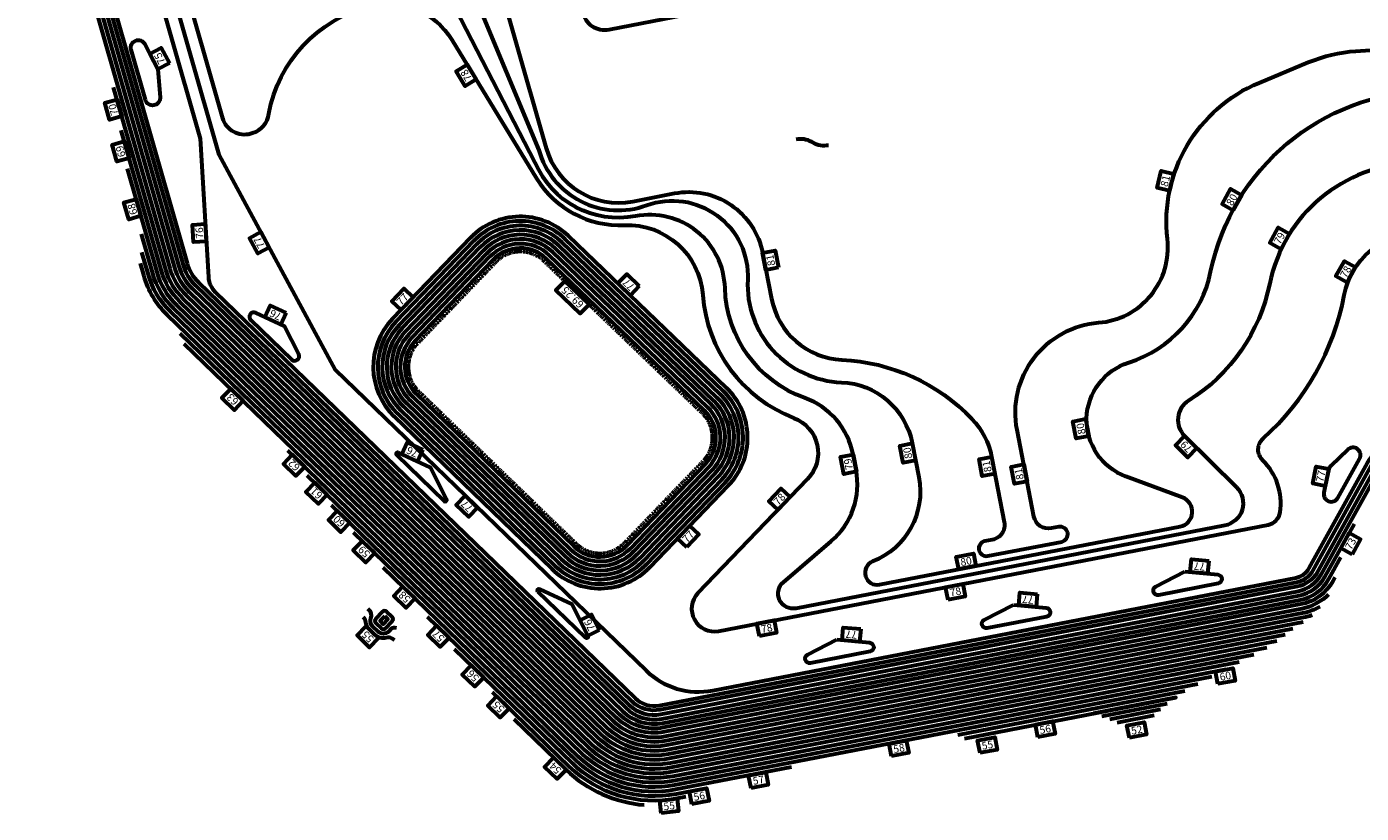
# Model space of a CAD drawing. Extents: x 335811 to 337726, y 345967 to 348195.
# Drawn here: x 336239 to 337125, y 345967 to 346490 of the extents above; entities that cross this region are included whole.
import ezdxf
from ezdxf.enums import TextEntityAlignment as Align

# ---------------------------------------------------------------- set-up
doc = ezdxf.new("R2010")
doc.units = 0
doc.header["$MEASUREMENT"] = 0
doc.linetypes.add('220051301-C-SC0102$0$DASHED2', pattern=[0.375, 0.25, -0.125])
doc.linetypes.add('220051301-C-SC0102$0$LEES-C-TOPO-CONT-MINR', pattern=[1000, 500, 500])
doc.layers.add('Wpr soil stage 2 -C-EROS-CONT-MINR', color=2, linetype='220051301-C-SC0102$0$LEES-C-TOPO-CONT-MINR', lineweight=60)
doc.styles.add('220051301-C-SC0102$0$L60', font='simplex', dxfattribs={"height": 3})

msp = doc.modelspace()

# ---------------------------------------------------------------- linework, layer by layer
at = {"layer": 'Wpr soil stage 2 -C-EROS-CONT-MINR'}
for p, q in [((336632.19, 346033.08), (336344.45, 346311.47)), ((336602.99, 346002.9), (336504.73, 346097.96)), ((337007.61, 346048.59), (336856.84, 346019.42)), ((336995.79, 346040.19), (336952.5, 346031.82)), ((336991.48, 346036.3), (336957.84, 346029.79)), ((336987.21, 346032.42), (336962.57, 346027.65))]:
    msp.add_line(p, q, dxfattribs=at)
for points, elevation in [([(336368.67, 346843.22), (336380.33, 346842.8, -0.624742), (336382.52, 346837.87), (336309.12, 346750.51, 0.249261), (336304.22, 346727.56), (336323.02, 346661.75, 0.723289), (336351.49, 346660.61, -0.679806), (336472.36, 346662.81), (336578.62, 346407.86, 0.434917), (336650.28, 346371.28, -0.536153), (336717.29, 346321.82, 0.416633), (336779.55, 346253.67, -0.34775), (336826.58, 346213.21), (336830.95, 346190.62, -0.360737), (336800.27, 346134.64, 0.911088), (336804.74, 346119.35), (337004.39, 346157.96, 0.757319), (337005.99, 346177.15), (336968.33, 346191.23, -0.713421), (336970.33, 346266.85, 0.272576), (337024.69, 346327.16, -0.349792), (337168.13, 346447.13)], 80), ([(336400.75, 346844.02), (336343.29, 346775.64, 0.906224), (336354.42, 346764.25, -0.192661), (336420.02, 346778.04, -0.173067), (336449.25, 346761.45), (336583.88, 346605.39, -0.130934), (336589.49, 346593.81), (336607.67, 346499.85, 0.414214), (336625.24, 346487.97), (336725.88, 346507.43), (336744.26, 346518.12), (336940.48, 346556.07), (336967.08, 346524.55), (337075.02, 346545.43), (337121.82, 346516.72, 0.144394), (337135.48, 346513.04), (337241.18, 346515.53, -0.240665), (337282.18, 346495.79), (337403.94, 346335.48, 0.111005), (337420.72, 346321.35), (337422.16, 346320.6, 0.073473), (337435.97, 346315.84, 0.428978), (337439.5, 346318.38), (337439.87, 346321.06)], 82), ([(337159.55, 346399.33, 0.35004), (337063.9, 346319.27, -0.205618), (337009.96, 346241.44, 0.483693), (337007.37, 346218.06), (337041.78, 346184, -0.602901), (337034.07, 346158.61), (336749.41, 346103.55, -0.769596), (336741, 346120.96), (336772.71, 346148.16, 0.269479), (336789.25, 346195.61), (336787.28, 346205.8, 0.264477), (336755.12, 346243.35, -0.308541), (336702.25, 346316.36, 0.46242), (336642.83, 346364.05, -0.353325), (336576.29, 346399.49), (336474.68, 346596.59, 0.827923), (336380.49, 346568.67, -0.914816), (336341.36, 346561.17), (336294.8, 346724.12, -0.249261), (336299.7, 346747.07), (336355.66, 346813.68, 0.660683), (336353.17, 346818.6), (336347.41, 346818.22)], 79), ([(336318.37, 346777.07), (336286.86, 346739.57, 0.249261), (336283.92, 346725.8), (336368.66, 346429.24, 0.414214), (336387.21, 346418.94), (336388.52, 346419.31, 0.305064), (336399.31, 346432.12, -0.290477), (336465.64, 346503.39, -0.330885), (336520.96, 346481.09), (336577.16, 346389.14, 0.272856), (336635.43, 346358.09, -0.405712), (336687.46, 346311.75, 0.290355), (336748.03, 346229.98, -0.536067), (336757.06, 346189.33), (336684.29, 346113.63, 0.731991), (336697.95, 346088.51), (337062.79, 346159.08, 0.317837), (337070.78, 346167.41, 0.240035), (337059.28, 346201.85, -0.433059), (337059.62, 346216.44, 0.165152), (337113.36, 346311.64, -0.353964), (337161.31, 346352.36)], 78), ([(336298.99, 346761.78), (336271.51, 346729.07, 0.368045), (336271.67, 346703.14), (336283.52, 346689.41, -0.108803), (336286.58, 346683.73), (336366.22, 346405.02), (336443.39, 346261.95), (336649.84, 346062.21, 0.244698), (336694.1, 346049.06), (337081.2, 346123.93, 0.221695), (337090.1, 346130.38), (337128.85, 346200.14, -0.502433), (337184.52, 346207.56), (337225.43, 346165.55, 0.344082), (337268.11, 346159.72), (337278.38, 346165.69, -0.066183), (337292.73, 346171.67), (337313.55, 346177.27), (337341.05, 346196.47)], 77), ([(336275.89, 346742.05), (336261.82, 346725.31), (336250.02, 346697.68, 0.286279), (336253.28, 346676.76), (336292.06, 346631.81), (336353.86, 346415.53), (336359.24, 346323.53, 0.18804), (336363.79, 346313.63), (336642.62, 346043.86, 0.244698), (336658.55, 346039.13), (337081.77, 346120.99, 0.221695), (337092.72, 346128.93), (337131.47, 346198.69, -0.502433), (337182.37, 346205.47), (337223.28, 346163.46, 0.344082), (337269.62, 346157.13), (337279.88, 346163.1, -0.066183), (337293.51, 346168.78), (337314.33, 346174.37), (337327.37, 346183.77)], 76), ([(337315.11, 346171.47), (337294.29, 346165.88, 0.066183), (337281.39, 346160.51), (337271.13, 346154.53, -0.344082), (337221.14, 346161.37), (337180.22, 346203.38, 0.502433), (337134.1, 346197.23), (337095.34, 346127.47, -0.221695), (337082.34, 346118.04), (336659.12, 346036.18, -0.244698), (336640.53, 346041.71), (336352.79, 346320.09, -0.131652), (336345.34, 346332.52), (336259.21, 346633.94, 0.108803), (336255.94, 346640), (336255.44, 346640.57, -0.108803), (336252.79, 346645.49), (336243.97, 346676.34, -0.172115), (336245.06, 346693.69), (336248.62, 346702.03)], 75), ([(336241.3, 346674.76), (336249.9, 346644.67, 0.108803), (336253.17, 346638.61), (336253.67, 346638.04, -0.108803), (336256.32, 346633.12), (336342.45, 346331.7, 0.131652), (336350.71, 346317.93), (336638.45, 346039.55, 0.244698), (336659.69, 346033.24), (337082.91, 346115.1, 0.221695), (337097.97, 346126.01), (337136.72, 346195.77, -0.502433), (337178.07, 346201.29), (337218.99, 346159.27, 0.344082), (337272.63, 346151.94), (337282.9, 346157.91, -0.066183), (337295.07, 346162.98), (337312.73, 346167.73)], 74), ([(336238.6, 346647.01), (336243.98, 346643.85, -0.082285), (336246.49, 346641.76), (336251.4, 346636.08, -0.108803), (336253.44, 346632.29), (336339.57, 346330.87, 0.131652), (336348.62, 346315.78), (336636.36, 346037.4, 0.244698), (336660.26, 346030.29), (337083.48, 346112.15, 0.221695), (337100.59, 346124.56), (337120.17, 346159.8)], 73), ([(336244.48, 346635.86), (336247.03, 346634.29, -0.187167), (336251.4, 346628.53), (336336.68, 346330.05, 0.131652), (336346.53, 346313.62), (336634.27, 346035.24, 0.244698), (336660.83, 346027.35), (337084.05, 346109.21, 0.221695), (337103.21, 346123.1), (337111.22, 346137.52)], 73), ([(336519.47, 346633.06), (336583.42, 346409.24, 0.388879), (336640.99, 346373.88), (336668.64, 346379.23, -0.414215), (336727.22, 346339.64), (336733.12, 346309.12, 0.345841), (336779.82, 346268.68, -0.191542), (336866.19, 346229.44, -0.144711), (336879.24, 346204.28), (336887.64, 346160.85, -0.414215), (336879.72, 346149.13), (336874.81, 346148.18, 0.999995), (336876.71, 346138.36), (336925.8, 346147.86, 1), (336923.9, 346157.67), (336918.99, 346156.73, -0.414212), (336907.28, 346164.64), (336896.16, 346222.11, -0.447201), (336950.29, 346293.32, 0.424519), (336995.97, 346348.89, -0.334359), (337056.84, 346452.65), (337089.51, 346466.26, -0.081767), (337121.13, 346473.73), (337245.95, 346482.3, -0.579682)], 81), ([(337107.12, 346123.97), (337105.83, 346121.64, -0.221695), (337084.62, 346106.26), (336661.4, 346024.4, -0.244698), (336632.19, 346033.08), (336344.45, 346311.47, -0.131652), (336333.8, 346329.22), (336253.51, 346610.21)], 71), ([(337102.98, 346112.86, -0.151846), (337085.19, 346103.32), (336661.97, 346021.46, -0.244698), (336630.1, 346030.93), (336342.36, 346309.31, -0.131652), (336330.92, 346328.4), (336296.31, 346449.52)], 70), ([(337097.26, 346104.67, -0.083542), (337085.76, 346100.37), (336662.54, 346018.51, -0.244698), (336628.02, 346028.77), (336340.28, 346307.15, -0.131652), (336328.03, 346327.58), (336301.37, 346420.87)], 69), ([(337091.98, 346098.95, -0.03665), (337086.33, 346097.42), (336663.11, 346015.56, -0.244698), (336625.93, 346026.61), (336338.19, 346305, -0.131653), (336325.15, 346326.75), (336305.54, 346395.38)], 68), ([(337061.94, 346077.43), (336665.96, 346000.84, -0.244698), (336615.5, 346015.83), (336343.24, 346279.24)], 63), ([(337053.38, 346072.72), (336666.53, 345997.89, -0.244698), (336613.42, 346013.68), (336412.04, 346208.51)], 62), ([(337043.6, 346067.77), (336667.1, 345994.95, -0.244698), (336611.33, 346011.52), (336424.89, 346191.9)], 62), ([(337034.9, 346063.03), (336667.67, 345992, -0.244698), (336609.24, 346009.37), (336441.06, 346172.08)], 60), ([(337025.4, 346058.14), (336668.24, 345989.06, -0.244698), (336607.16, 346007.21), (336455.5, 346153.94)], 60), ([(337016.09, 346053.28), (336668.81, 345986.11, -0.244698), (336605.07, 346005.05), (336475.28, 346130.62)], 58), ([(336482.91, 346082.43), (336481.12, 346083.48, 0.197654), (336477.35, 346084.01, -0.260565), (336469.8, 346086.01), (336466.21, 346089.48, -0.174688), (336463.82, 346094.35, 0.19616), (336462.02, 346097.67)], 55), ([(336687.39, 345983.59), (336669.95, 345980.22, -0.244698), (336600.9, 346000.74), (336522.61, 346076.49)], 56), ([(336676.3, 345978.39), (336670.52, 345977.27, -0.244698), (336598.81, 345998.59), (336547.83, 346047.91)], 56), ([(336561.98, 346030.05), (336596.73, 345996.43, 0.174724), (336648.68, 345973.05)], 54), ([(336746.33, 345998.05), (336669.38, 345983.16, -0.244698), (336602.99, 346002.9), (336594.01, 346011.58)], 57)]:
    msp.add_lwpolyline(points, format="xyb", dxfattribs=dict(at, elevation=elevation))
for points, elevation in [([(336325.78, 346461.64), (336327.19, 346442.96, -0.903501), (336317.4, 346441.21), (336307.87, 346474.56, -0.903501), (336317.11, 346478.24), (336325.78, 346461.64)], 75), ([(336482.67, 346230.9), (336587.22, 346129.75, 0.415159), (336652.37, 346130.93), (336704.43, 346185.09, 0.414214), (336703.14, 346250.13), (336598.26, 346350.94, 0.414214), (336533.22, 346349.66), (336481.49, 346295.84, 0.413269), (336482.67, 346230.9)], 77), ([(336414.41, 346268.82, 0.846213), (336419.18, 346272.33), (336409.7, 346291), (336390.73, 346299.85, 0.846213), (336387.38, 346294.97), (336414.41, 346268.82)], 76), ([(336485.29, 346207.13, 0.846213), (336484.17, 346205.51), (336515.85, 346174.86, 0.846213), (336517.43, 346176.03), (336506.73, 346197.13), (336485.29, 346207.13)], 76), ([(337115.74, 346209.03), (337104.47, 346198.26, 0.151788), (337103.02, 346195.67), (337099.84, 346180.41, 0.859666), (337109.1, 346176.96), (337123.56, 346202.98, 0.859666), (337115.74, 346209.03)], 77), ([(337007.65, 346128.04), (337029.36, 346126.01, -0.867), (337029.65, 346120.07), (336990.2, 346112.44, -0.867), (336988.26, 346118.06), (337007.65, 346128.04)], 77), ([(336577.96, 346114.77, -0.846213), (336579.08, 346116.39), (336600.52, 346106.39), (336611.22, 346085.29, -0.846213), (336609.64, 346084.12), (336577.96, 346114.77)], 76), ([(336893.76, 346106.02), (336915.47, 346103.98, -0.867), (336915.76, 346098.05), (336876.31, 346090.42, -0.867), (336874.37, 346096.03), (336893.76, 346106.02)], 77), ([(336776.53, 346082.83), (336798.24, 346080.8, -0.867), (336798.53, 346074.87), (336759.08, 346067.24, -0.867), (336757.14, 346072.85), (336776.53, 346082.83)], 77)]:
    msp.add_lwpolyline(points, format="xyb", close=True, dxfattribs=dict(at, elevation=elevation))
for points, elevation in [([(336333.31, 346465.57), (336325.78, 346461.64), (336320.41, 346471.92), (336327.95, 346475.85), (336333.31, 346465.57)], 75), ([(336537.02, 346454.81), (336529.77, 346450.38), (336523.72, 346460.28), (336530.98, 346464.71), (336537.02, 346454.81)], 78), ([(336301.82, 346430.43), (336293.64, 346428.1), (336290.46, 346439.25), (336298.63, 346441.58), (336301.82, 346430.43)], 70), ([(336306.64, 346402.63), (336298.47, 346400.29), (336295.28, 346411.44), (336303.46, 346413.77), (336306.64, 346402.63)], 69), ([(336997.35, 346380.83), (336989.09, 346382.82), (336991.81, 346394.09), (337000.07, 346392.1), (336997.35, 346380.83)], 81), ([(337039.66, 346367.84), (337032.23, 346371.97), (337037.86, 346382.11), (337045.29, 346377.98), (337039.66, 346367.84)], 80), ([(336314.48, 346364.28), (336306.31, 346361.94), (336303.12, 346373.09), (336311.29, 346375.43), (336314.48, 346364.28)], 68), ([(336357.85, 346347.31), (336349.37, 346346.81), (336348.69, 346358.39), (336357.17, 346358.88), (336357.85, 346347.31)], 76), ([(337071.33, 346342.24), (337063.9, 346346.37), (337069.53, 346356.5), (337076.96, 346352.37), (337071.33, 346342.24)], 79), ([(336399.49, 346343.34), (336392.01, 346339.31), (336386.5, 346349.51), (336393.98, 346353.55), (336399.49, 346343.34)], 77), ([(336737.77, 346329.87), (336729.42, 346328.25), (336727.22, 346339.64), (336735.57, 346341.25), (336737.77, 346329.87)], 81), ([(337115.25, 346319.96), (337107.82, 346324.09), (337113.45, 346334.22), (337120.88, 346330.1), (337115.25, 346319.96)], 78), ([(336612.08, 346305.41), (336606.17, 346299.3), (336590.02, 346314.88), (336595.88, 346320.98), (336612.08, 346305.41)], 69.25), ([(336645.33, 346317.48), (336639.42, 346311.38), (336631.09, 346319.44), (336637, 346325.55), (336645.33, 346317.48)], 77), ([(336487.17, 346301.74), (336481.04, 346307.64), (336489.07, 346315.99), (336495.2, 346310.1), (336487.17, 346301.74)], 77), ([(336410.84, 346299.85), (336407.25, 346292.15), (336396.74, 346297.05), (336400.33, 346304.75), (336410.84, 346299.85)], 76), ([(336382.41, 346241.35), (336376.5, 346235.24), (336368.17, 346243.3), (336374.08, 346249.41), (336382.41, 346241.35)], 63), ([(336943.81, 346217.96), (336935.46, 346216.35), (336933.26, 346227.73), (336941.61, 346229.35), (336943.81, 346217.96)], 80), ([(336501.7, 346208.86), (336498.11, 346201.15), (336487.6, 346206.05), (336491.19, 346213.76), (336501.7, 346208.86)], 76), ([(336828.79, 346201.83), (336820.44, 346200.21), (336818.24, 346211.6), (336826.58, 346213.21), (336828.79, 346201.83)], 80), ([(337015.61, 346209.9), (337009.63, 346203.86), (337001.39, 346212.02), (337007.37, 346218.06), (337015.61, 346209.9)], 79), ([(336423.24, 346197.66), (336417.33, 346191.56), (336409, 346199.62), (336414.91, 346205.73), (336423.24, 346197.66)], 62), ([(336789.48, 346194.41), (336781.13, 346192.8), (336778.93, 346204.18), (336787.28, 346205.8), (336789.48, 346194.41)], 79), ([(336881.44, 346192.9), (336873.09, 346191.28), (336870.89, 346202.67), (336879.24, 346204.28), (336881.44, 346192.9)], 81), ([(336902.78, 346187.88), (336894.44, 346186.26), (336892.23, 346197.65), (336900.58, 346199.26), (336902.78, 346187.88)], 81), ([(337100.75, 346184.79), (337092.43, 346186.53), (337094.8, 346197.88), (337103.12, 346196.14), (337100.75, 346184.79)], 77), ([(336438.19, 346179.03), (336432.28, 346172.92), (336423.95, 346180.98), (336429.86, 346187.09), (336438.19, 346179.03)], 61), ([(336538, 346170.42), (336532.09, 346164.31), (336523.75, 346172.37), (336529.66, 346178.48), (336538, 346170.42)], 77), ([(336737.48, 346168.96), (336731.35, 346174.85), (336739.38, 346183.21), (336745.51, 346177.32), (336737.48, 346168.96)], 78), ([(336453.17, 346160.37), (336447.26, 346154.26), (336438.92, 346162.32), (336444.83, 346168.43), (336453.17, 346160.37)], 60), ([(336676.88, 346144.16), (336670.75, 346150.05), (336678.78, 346158.41), (336684.91, 346152.52), (336676.88, 346144.16)], 77), ([(337118.56, 346139.41), (337111.13, 346143.53), (337116.76, 346153.67), (337124.19, 346149.54), (337118.56, 346139.41)], 73), ([(336469.71, 346140.19), (336463.8, 346134.08), (336455.46, 346142.14), (336461.38, 346148.25), (336469.71, 346140.19)], 59), ([(336857.41, 346129.54), (336855.79, 346137.88), (336867.18, 346140.08), (336868.79, 346131.74), (336857.41, 346129.54)], 80), ([(337023.47, 346135.09), (337022.68, 346126.63), (337011.13, 346127.71), (337011.92, 346136.18), (337023.47, 346135.09)], 77), ([(336496.55, 346110.04), (336490.64, 346103.93), (336482.31, 346111.99), (336488.22, 346118.1), (336496.55, 346110.04)], 58), ([(336850.36, 346109.33), (336848.74, 346117.67), (336860.13, 346119.88), (336861.74, 346111.53), (336850.36, 346109.33)], 78), ([(336909.58, 346113.07), (336908.79, 346104.61), (336897.24, 346105.69), (336898.03, 346114.15), (336909.58, 346113.07)], 77), ([(336618.8, 346089.14), (336611.22, 346085.29), (336605.98, 346095.63), (336613.56, 346099.48), (336618.8, 346089.14)], 76), ([(336472.17, 346083.71), (336466.26, 346077.61), (336457.93, 346085.67), (336463.84, 346091.78), (336472.17, 346083.71)], 55), ([(336519.07, 346084.08), (336513.16, 346077.97), (336504.83, 346086.03), (336510.74, 346092.14), (336519.07, 346084.08)], 57), ([(336725.05, 346085.09), (336723.44, 346093.44), (336734.82, 346095.64), (336736.44, 346087.29), (336725.05, 346085.09)], 78), ([(336792.35, 346089.89), (336791.56, 346081.43), (336780.01, 346082.51), (336780.8, 346090.97), (336792.35, 346089.89)], 77), ([(336542.01, 346057.72), (336536.1, 346051.61), (336527.77, 346059.67), (336533.68, 346065.78), (336542.01, 346057.72)], 56), ([(337029.56, 346053.34), (337027.95, 346061.69), (337039.33, 346063.89), (337040.95, 346055.54), (337029.56, 346053.34)], 60), ([(336558.95, 346037.16), (336553.04, 346031.05), (336544.7, 346039.11), (336550.61, 346045.22), (336558.95, 346037.16)], 55), ([(336909.98, 346017.99), (336908.37, 346026.33), (336919.75, 346028.54), (336921.36, 346020.19), (336909.98, 346017.99)], 56), ([(336970.75, 346017.52), (336969.13, 346025.87), (336980.52, 346028.07), (336982.13, 346019.72), (336970.75, 346017.52)], 52), ([(336871.58, 346007.51), (336869.97, 346015.85), (336881.35, 346018.05), (336882.96, 346009.71), (336871.58, 346007.51)], 55), ([(336812.86, 346005.31), (336811.24, 346013.66), (336822.63, 346015.86), (336824.24, 346007.52), (336812.86, 346005.31)], 58), ([(336596.73, 345996.43), (336590.82, 345990.32), (336582.48, 345998.38), (336588.39, 346004.49), (336596.73, 345996.43)], 54), ([(336719.56, 345984.21), (336717.95, 345992.56), (336729.33, 345994.76), (336730.95, 345986.42), (336719.56, 345984.21)], 57), ([(336680.28, 345973.56), (336678.67, 345981.91), (336690.05, 345984.11), (336691.67, 345975.76), (336680.28, 345973.56)], 56), ([(336659.93, 345967.45), (336658.93, 345975.89), (336670.44, 345977.26), (336671.45, 345968.82), (336659.93, 345967.45)], 55)]:
    msp.add_lwpolyline(points, close=True, dxfattribs=dict(at, elevation=elevation))
for points in [[(336749.4, 346415.22, -0.177483), (336759.59, 346413.58), (336760.69, 346412.96, 0.177483), (336770.88, 346411.31)], [(337086.21, 346094.35), (336663.68, 346012.62, -0.244698), (336623.85, 346024.46), (336336.1, 346302.84, -0.131652), (336322.26, 346325.93), (336314.76, 346352.19)], [(337079.31, 346089.95), (336664.25, 346009.67, -0.244698), (336621.76, 346022.3), (336334.02, 346300.69, -0.131652), (336319.38, 346325.1), (336315.12, 346340.01)], [(337074.06, 346085.88), (336664.82, 346006.73, -0.244698), (336619.67, 346020.15), (336331.93, 346298.53, -0.131652), (336316.49, 346324.28), (336314.13, 346332.55)], [(337068.57, 346081.77), (336665.39, 346003.78, -0.244698), (336617.59, 346017.99), (336340.4, 346286.17)], [(336484.03, 346090.4, 0.334625), (336480.47, 346089.84), (336478.96, 346088.28, -0.414214), (336471.89, 346088.16), (336468.29, 346091.64, -0.304473), (336467.13, 346097.09, 0.31359), (336465.84, 346102.65), (336465.13, 346103.29)], [(336476.8, 346090.37), (336481.32, 346095.04, 0.414214), (336481.27, 346097.87), (336477.68, 346101.34, 0.414214), (336474.85, 346101.3), (336470.33, 346096.62, 0.414214), (336470.38, 346093.8), (336473.97, 346090.32)]]:
    msp.add_lwpolyline(points, format="xyb", dxfattribs=at)
for points in [[(336484.76, 346233.06), (336589.31, 346131.91, 0.415159), (336650.21, 346133.01), (336702.26, 346187.16, 0.414214), (336701.06, 346247.96), (336596.18, 346348.78, 0.414214), (336535.38, 346347.58), (336483.66, 346293.76, 0.413269), (336484.76, 346233.06)], [(336486.84, 346235.22), (336591.4, 346134.06, 0.415159), (336648.05, 346135.09), (336700.1, 346189.24, 0.414214), (336698.98, 346245.8), (336594.1, 346346.62, 0.414214), (336537.55, 346345.5), (336485.82, 346291.68, 0.413269), (336486.84, 346235.22)], [(336488.93, 346237.37), (336593.48, 346136.22, 0.415159), (336645.88, 346137.17), (336697.94, 346191.32, 0.414214), (336696.9, 346243.64), (336592.03, 346344.45, 0.414214), (336539.71, 346343.42), (336487.98, 346289.6, 0.413269), (336488.93, 346237.37)], [(336491.01, 346239.53), (336595.57, 346138.38, 0.415159), (336643.72, 346139.25), (336695.77, 346193.4, 0.414214), (336694.83, 346241.48), (336589.95, 346342.29, 0.414214), (336541.87, 346341.34), (336490.14, 346287.53, 0.413269), (336491.01, 346239.53)], [(336493.1, 346241.68), (336597.65, 346140.53, 0.415159), (336641.56, 346141.33), (336693.61, 346195.48, 0.414214), (336692.75, 346239.31), (336587.87, 346340.13, 0.414214), (336544.04, 346339.26), (336492.31, 346285.45, 0.413269), (336493.1, 346241.68)], [(336495.19, 346243.84), (336599.74, 346142.69, 0.415159), (336639.4, 346143.41), (336691.45, 346197.56, 0.414214), (336690.67, 346237.15), (336585.79, 346337.96, 0.414214), (336546.2, 346337.18), (336494.47, 346283.37, 0.413269), (336495.19, 346243.84)]]:
    msp.add_lwpolyline(points, format="xyb", close=True, dxfattribs=at)
at = {"layer": 'Wpr soil stage 2 -C-EROS-CONT-MINR', "flags": 128}
msp.add_lwpolyline([(336688.59, 346234.99), (336583.71, 346335.8, 0.414214), (336548.36, 346335.1), (336496.63, 346281.29, 0.413269), (336497.27, 346246), (336601.83, 346144.84, 0.415159), (336637.23, 346145.49), (336689.29, 346199.64, 0.414214), (336688.59, 346234.99)], format="xyb", close=True, dxfattribs=at)
at = {"layer": 'Wpr soil stage 2 -C-EROS-CONT-MINR', "linetype": '220051301-C-SC0102$0$DASHED2', "elevation": 69.25, "flags": 128}
msp.add_lwpolyline([(336687.03, 346233.36), (336582.15, 346334.18, 0.414214), (336549.98, 346333.54), (336498.25, 346279.73, 0.413269), (336498.84, 346247.61), (336603.39, 346146.46, 0.415159), (336635.61, 346147.05), (336687.66, 346201.2, 0.414214), (336687.03, 346233.36)], format="xyb", close=True, dxfattribs=at)
at = {"layer": 'Wpr soil stage 2 -C-EROS-CONT-MINR'}
msp.add_lwpolyline([(336476.31, 346098.49), (336473.18, 346095.26), (336475.34, 346093.17), (336478.47, 346096.41), (336476.31, 346098.49)], close=True, dxfattribs=at)
for points, elevation in [([(336861.15, 346017.2), (337001.67, 346044.38), (336946.82, 346033.77)], 56), ([(336983.58, 346028.66), (336983.58, 346028.66)], 52), ([(336883.18, 346018.41), (336883.18, 346018.41)], 55)]:
    msp.add_lwpolyline(points, dxfattribs=dict(at, elevation=elevation))
msp.add_arc((336475.36, 346091.76), 2, 225.94707, 315.94707, dxfattribs=at)
msp.add_arc((336475.36, 346091.76), 2, 225.94707, 315.94707, dxfattribs=at)

# ---------------------------------------------------------------- texts
at = {"layer": 'Wpr soil stage 2 -C-EROS-CONT-MINR', "style": '220051301-C-SC0102$0$L60'}
for s, rotation, p in [('75', 117.55564, (336329.08, 346469.9)), ('78', 121.42921, (336532.51, 346458.85)), ('70', 105.94707, (336298.54, 346435.53)), ('69', 105.94707, (336303.37, 346407.72)), ('81', 76.4332, (336997.01, 346386.87)), ('68', 105.94707, (336311.2, 346369.37)), ('80', 60.94707, (337040.94, 346373.76)), ('76', 93.34884, (336355.77, 346352.99)), ('77', 118.34029, (336395.2, 346347.62)), ('79', 60.94707, (337072.62, 346348.16)), ('81', 100.94673, (336734.95, 346335.23)), ('78', 60.94707, (337116.53, 346325.88)), ('77', 135.94707, (336639.95, 346320.26)), ('77', 46.13186, (336489.92, 346307.14)), ('69.25', 135.94707, (336602.81, 346311.92)), ('76', 154.99369, (336404.85, 346300.71)), ('63', 135.94707, (336377.03, 346244.12)), ('80', 100.94707, (336940.99, 346223.32)), ('79', 135.29033, (337010.26, 346212.74)), ('76', 154.99369, (336495.71, 346209.72)), ('80', 100.94707, (336825.97, 346207.19)), ('62', 135.94707, (336417.86, 346200.44)), ('79', 100.94707, (336786.66, 346199.77)), ('81', 100.94707, (336878.62, 346198.26)), ('81', 100.94707, (336899.96, 346193.24)), ('77', 78.20889, (337100.23, 346190.83)), ('61', 135.94707, (336432.81, 346181.8)), ('78', 46.13186, (336740.23, 346174.35)), ('77', 135.94707, (336532.61, 346173.19)), ('60', 135.94707, (336447.78, 346163.14)), ('77', 46.13186, (336679.63, 346149.55)), ('73', 60.94707, (337119.85, 346145.32)), ('59', 135.94707, (336464.32, 346142.96)), ('80', 10.94707, (336862.77, 346132.35)), ('77', 174.64827, (337017.53, 346133.89)), ('58', 135.94707, (336491.17, 346112.81)), ('78', 10.94707, (336855.72, 346112.15)), ('77', 174.64827, (336903.64, 346111.87)), ('55', 135.94707, (336466.79, 346086.49)), ('57', 135.94707, (336513.69, 346086.85)), ('76', 116.90044, (336614.62, 346093.52)), ('78', 10.94707, (336730.41, 346087.91)), ('77', 174.64827, (336786.41, 346088.69)), ('56', 135.94707, (336536.63, 346060.49)), ('60', 10.94707, (337034.92, 346056.16)), ('55', 135.94707, (336553.56, 346039.93)), ('56', 10.94707, (336915.34, 346020.81)), ('52', 10.94707, (336976.1, 346020.34)), ('58', 10.94707, (336818.22, 346008.13)), ('55', 10.94707, (336876.94, 346010.33)), ('54', 135.94707, (336591.34, 345999.2)), ('57', 10.94707, (336724.92, 345987.03)), ('56', 10.94707, (336685.64, 345976.38)), ('55', 6.79908, (336665.48, 345969.87))]:
    msp.add_text(s, height=5, rotation=rotation, dxfattribs=at).set_placement(p, align=Align.CENTER)

doc.saveas('drawing.dxf')
